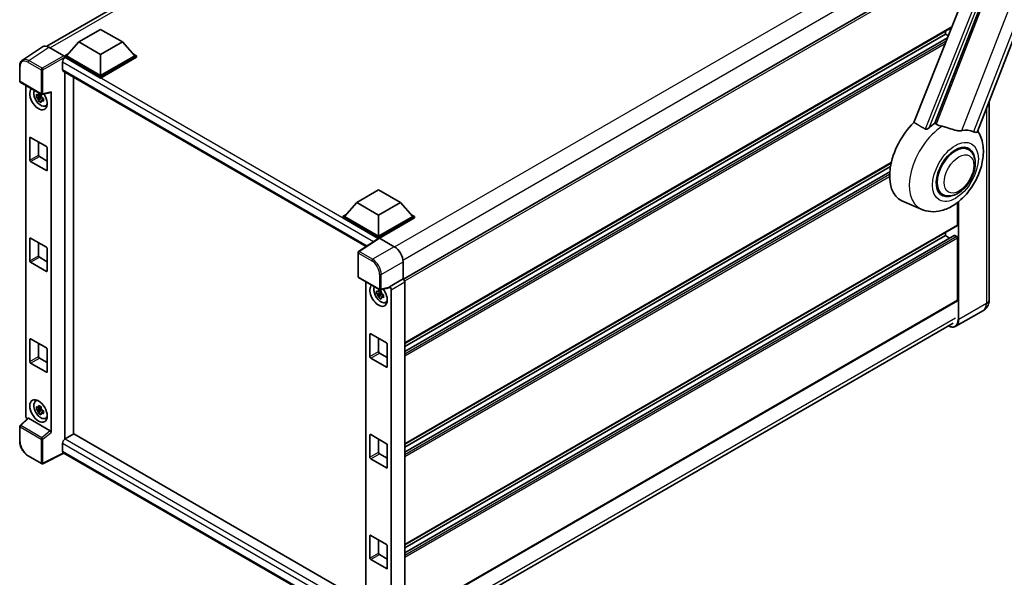
# Model space of a CAD drawing. Units: millimetres. Extents: x 3 to 10826, y 21 to 1707.
# Drawn here: x 1741 to 2140, y 295 to 521 of the extents above; entities that cross this region are included whole.
import ezdxf

# ---------------------------------------------------------------- set-up
doc = ezdxf.new("R2010")
doc.units = ezdxf.units.MM
doc.layers.add('Visible (ISO)', color=7, linetype='Continuous', lineweight=35)
doc.layers.add('Visible Narrow (ISO)', color=7, linetype='Continuous', lineweight=25)

msp = doc.modelspace()

# ---------------------------------------------------------------- linework, layer by layer
at = {"layer": 'Visible (ISO)'}
for p, q in [((1751.8442, 510.3627), (1975.1822, 639.307)), ((2129.2103, 475.8374), (2190.4951, 633.7897)), ((2160.2582, 621.9596), (2103.4019, 479.5297)), ((2111.9499, 479.1783), (2166.011, 618.5129)), ((2120.5481, 545.3138), (1896.4748, 415.945)), ((1764.8406, 512.0985), (1773.6794, 517.2016)), ((1773.6794, 517.2016), (1782.5183, 512.0985)), ((2118.7685, 518.0243), (1896.9988, 389.9856)), ((2116.2019, 515.2828), (1896.9988, 388.7258)), ((2116.2019, 515.2828), (2116.2019, 516.5426)), ((2117.3983, 514.5921), (2116.2019, 515.2828)), ((1764.8406, 512.0985), (1759.8201, 506.4646)), ((1773.6794, 506.9954), (1764.8406, 512.0985)), ((1782.5183, 512.0985), (1773.6794, 506.9954)), ((1782.5183, 512.0985), (1787.5387, 506.4646)), ((2117.0875, 513.8135), (1896.9988, 386.7452)), ((1750.1625, 510.1718), (1741.9568, 504.7485)), ((1752.7469, 509.9768), (1758.7597, 506.5053)), ((1759.113, 506.4646), (1760.5694, 507.3055)), ((1773.6794, 506.9954), (1773.6794, 498.463)), ((1786.7894, 507.3055), (1788.2458, 506.4646)), ((1758.2291, 503.9539), (1758.2291, 500.892)), ((1759.113, 505.8931), (1759.113, 506.4646)), ((1773.6794, 498.0547), (1759.113, 506.4646)), ((1759.113, 505.8933), (1759.113, 505.6718)), ((1759.2898, 505.791), (1759.113, 505.8931)), ((1773.6794, 497.4832), (1759.113, 505.8931)), ((1773.6794, 498.463), (1759.8201, 506.4646)), ((1787.5387, 506.4646), (1773.6794, 498.463)), ((1788.2458, 506.4646), (1773.6794, 498.0547)), ((1788.2458, 505.8931), (1773.6794, 497.4832)), ((1788.2458, 505.8931), (1788.2458, 506.4646)), ((1740.8783, 496.2661), (1740.8783, 502.3199)), ((1758.5398, 500.2054), (1881.4016, 429.2711)), ((1759.113, 499.8744), (1759.113, 351.1499)), ((1741.1283, 495.8331), (1749.7277, 490.8682)), ((1762.6485, 353.2082), (1762.6485, 497.8332)), ((1773.6794, 497.4832), (1773.6794, 498.0547)), ((1743.3883, 360.459), (1743.3883, 494.5283)), ((1750.1001, 490.8165), (1753.4747, 491.6687)), ((1753.6245, 353.918), (1753.6245, 491.925)), ((1749.5481, 490.1157), (1747.6495, 489.7167)), ((1748.5645, 488.1319), (1749.8593, 489.5767)), ((1749.4765, 490.8853), (1748.9718, 490.5939)), ((1748.9718, 489.4236), (1749.778, 489.8891)), ((1749.5481, 490.6287), (1749.5481, 490.8463)), ((1749.5481, 490.1157), (1749.5481, 490.2253)), ((1749.6872, 490.0354), (1749.5481, 490.1157)), ((1749.8593, 489.5767), (1749.8593, 489.7372)), ((1749.8593, 489.5767), (1749.9543, 489.5219)), ((1750.4901, 489.1299), (1749.9854, 488.8385)), ((1750.3036, 489.3202), (1750.4921, 489.2114)), ((2133.9905, 488.1576), (2133.9905, 407.7094)), ((1751.2987, 486.1556), (1751.9926, 486.4627)), ((1744.9709, 464.2518), (1744.9709, 473.2332)), ((1745.3244, 473.4374), (1751.6884, 469.7631)), ((1748.5064, 471.6002), (1748.5064, 466.293)), ((1752.0419, 469.1507), (1752.0419, 460.1693)), ((2125.5178, 468.5481), (2123.8784, 469.4946)), ((1751.6884, 459.9652), (1745.3244, 463.6394)), ((1748.86, 465.6806), (1752.0419, 463.8435)), ((2094.2026, 463.0164), (1896.9988, 349.1608)), ((2093.9195, 461.5932), (1896.9988, 347.901)), ((2093.6471, 459.4553), (1896.9988, 345.9204)), ((1877.5534, 447.0237), (1886.3922, 452.1268)), ((1886.3922, 452.1268), (1895.2311, 447.0237)), ((2115.0178, 450.3616), (2113.3784, 451.3081)), ((2106.3434, 444.3364), (2098.5934, 447.7663)), ((2121.1517, 437.9197), (2121.1517, 447.1091)), ((1877.5534, 447.0237), (1872.5329, 441.3899)), ((1886.3922, 441.9206), (1877.5534, 447.0237)), ((1895.2311, 447.0237), (1886.3922, 441.9206)), ((1895.2311, 447.0237), (1900.2515, 441.3899)), ((1871.8258, 441.3899), (1873.2823, 442.2307)), ((1871.8258, 440.8183), (1871.8258, 441.3899)), ((1886.3922, 432.9799), (1871.8258, 441.3899)), ((1886.2622, 432.4835), (1871.8258, 440.8183)), ((1886.3922, 433.3882), (1872.5329, 441.3899)), ((1886.3922, 441.9206), (1886.3922, 433.3882)), ((1900.2515, 441.3899), (1886.3922, 433.3882)), ((1900.9586, 441.3899), (1886.3922, 432.9799)), ((1900.9586, 440.8183), (1886.7458, 432.6125)), ((1899.5022, 442.2307), (1900.9586, 441.3899)), ((1900.9586, 440.8183), (1900.9586, 441.3899)), ((2121.0481, 437.6909), (1896.9988, 308.3359)), ((1744.9709, 423.4269), (1744.9709, 432.4084)), ((1745.3244, 432.6125), (1751.6884, 428.9383)), ((1886.4871, 432.6321), (1878.2813, 427.2088)), ((1886.2622, 432.4835), (1886.2155, 432.5105)), ((1886.2155, 432.4526), (1886.2155, 432.5105)), ((1886.3922, 432.5694), (1886.3922, 432.9799)), ((1886.7456, 432.6126), (1892.7584, 429.1412)), ((2119.7996, 433.7296), (1896.9988, 305.0956)), ((2116.2019, 433.6331), (1896.9988, 307.0762)), ((2116.2019, 433.6331), (2116.2019, 434.8929)), ((2117.9172, 432.6428), (2116.2019, 433.6331)), ((2120.7981, 433.2249), (2119.9496, 433.7148)), ((2121.1517, 407.5053), (2121.1517, 432.6125)), ((1748.5064, 430.7754), (1748.5064, 425.4682)), ((1752.0419, 428.3259), (1752.0419, 419.3445)), ((1748.86, 424.8558), (1752.0419, 423.0187)), ((1878.057, 417.0659), (1878.057, 426.7917)), ((1751.6884, 419.1403), (1745.3244, 422.8146)), ((1896.2917, 423.0212), (1896.2917, 416.0785)), ((1878.307, 416.6329), (1886.9064, 411.6681)), ((1896.2917, 416.0785), (1890.8032, 412.9097)), ((1896.2917, 416.0785), (1896.2922, 416.0782)), ((1881.2741, 414.9198), (1881.2741, 280.3654)), ((1887.3624, 411.2769), (1886.8577, 410.9855)), ((1890.6534, 412.4685), (1887.2788, 411.6163)), ((1887.434, 411.0203), (1887.434, 411.2379)), ((1890.8032, 412.9097), (1890.8037, 412.9094)), ((1890.8032, 412.7248), (1890.8032, 412.9097)), ((1891.5103, 411.6854), (1891.5103, 274.9407)), ((1896.9988, 414.8542), (1896.9988, 277.6818)), ((1887.434, 410.5073), (1885.5353, 410.1083)), ((1886.4503, 408.5235), (1887.7452, 409.9683)), ((1886.8577, 409.8152), (1887.6638, 410.2807)), ((1887.434, 410.5073), (1887.434, 410.6169)), ((1887.573, 410.427), (1887.434, 410.5073)), ((1887.7452, 409.9683), (1887.7452, 410.1288)), ((1887.7452, 409.9683), (1887.8401, 409.9135)), ((1888.3759, 409.5214), (1887.8712, 409.2301)), ((1888.1894, 409.7118), (1888.3779, 409.603)), ((2121.0481, 407.2764), (1896.9988, 277.9214)), ((1889.1845, 406.5472), (1889.8785, 406.8543)), ((2131.5763, 403.3297), (2120.4394, 396.8998)), ((1896.1746, 269.3566), (2119.3358, 398.1988)), ((1744.9709, 382.6021), (1744.9709, 391.5836)), ((1745.3244, 391.7877), (1751.6884, 388.1135)), ((1882.8567, 384.6433), (1882.8567, 393.6248)), ((1883.2103, 393.8289), (1889.5742, 390.1547)), ((1886.3922, 391.9918), (1886.3922, 386.6846)), ((1748.5064, 389.9506), (1748.5064, 384.6433)), ((1752.0419, 387.5011), (1752.0419, 378.5196)), ((1889.9278, 389.5423), (1889.9278, 380.5609)), ((1748.86, 384.031), (1752.0419, 382.1939)), ((1889.5742, 380.3567), (1883.2103, 384.031)), ((1886.7458, 386.0722), (1889.9278, 384.2351)), ((1751.6884, 378.3155), (1745.3244, 381.9897)), ((1747.3051, 366.5158), (1747.918, 366.9632)), ((1749.5481, 363.5587), (1747.6495, 363.1597)), ((1749.4765, 364.3283), (1748.9718, 364.037)), ((1748.9718, 362.8667), (1749.778, 363.3321)), ((1749.5481, 364.0717), (1749.5481, 364.2893)), ((1749.5481, 363.5587), (1749.5481, 363.6684)), ((1749.6872, 363.4784), (1749.5481, 363.5587)), ((1744.1712, 359.6357), (1741.0387, 356.736)), ((1753.2738, 354.5383), (1744.4461, 359.6349)), ((1748.5645, 361.5749), (1749.8593, 363.0197)), ((1749.8593, 363.0197), (1749.8593, 363.1803)), ((1749.8593, 363.0197), (1749.9543, 362.9649)), ((1750.4901, 362.5729), (1749.9854, 362.2815)), ((1750.3036, 362.7632), (1750.4921, 362.6544)), ((1751.2987, 359.5986), (1751.9926, 359.9058)), ((1740.8783, 350.3153), (1740.8783, 356.3691)), ((1762.8253, 353.3103), (1759.2898, 351.269)), ((1762.8253, 353.3103), (1881.2741, 284.9238)), ((1882.8567, 343.8185), (1882.8567, 352.8)), ((1883.2103, 353.0041), (1889.5742, 349.3299)), ((1758.2291, 349.4319), (1758.2291, 346.3701)), ((1886.3922, 351.167), (1886.3922, 345.8598)), ((1889.9278, 348.7175), (1889.9278, 339.736)), ((1749.7277, 341.2455), (1744.3084, 344.3743)), ((1758.8069, 345.5292), (1750.2011, 341.2312)), ((1878.057, 276.6801), (1758.5398, 345.6834)), ((1886.7458, 345.2474), (1889.9278, 343.4103)), ((1889.5742, 339.5319), (1883.2103, 343.2061)), ((1882.8567, 302.9937), (1882.8567, 311.9752)), ((1883.2103, 312.1793), (1889.5742, 308.505)), ((1886.3922, 310.3422), (1886.3922, 305.0349)), ((1889.9278, 307.8927), (1889.9278, 298.9112)), ((1886.7458, 304.4226), (1889.9278, 302.5854)), ((1889.5742, 298.7071), (1883.2103, 302.3813))]:
    msp.add_line(p, q, dxfattribs=at)
for centre, start, end in [((1741.3783, 496.2661), 180, 240), ((1749.9777, 491.3012), 240, 284.173003), ((1878.557, 426.7917), 123.461292, 180), ((1878.557, 417.0659), 180, 240), ((1887.1564, 412.1011), 240, 284.173003), ((1741.3783, 356.3691), 132.789481, 180), ((1749.9777, 341.6785), 240, 296.538708)]:
    msp.add_arc(centre, 0.5, start, end, dxfattribs=at)
for centre, major_axis, ratio, start_param, end_param in [((1752.7512, 505.8894), (-2.503, 4.3354), 0.5766475, 5.49839613, 6.31804944), ((1759.2898, 504.5663), (-0.75, -1.299), 0.57735027, 3.92699082, 5.49778714), ((1758.7592, 506.0971), (-0.25, 0.433), 0.5780539, 3.9275998, 5.49717816), ((1759.2898, 501.5044), (-0.75, -1.299), 0.57735027, 5.49778714, 6.28318531), ((1748.5064, 489.1549), (2.5, -4.3301), 0.57735027, 3.29297256, 7.94489041), ((1749.4257, 489.6856), (-2.0006, 3.4652), 0.57735027, 0.35706869, 3.53279276), ((1753.2708, 492.1329), (-0.2435, 0.4488), 0.5718249, 2.9967698, 3.95327169), ((1748.9953, 489.4372), (-0.7827, 1.3557), 0.57735027, 5.97330265, 6.59306797), ((1748.9953, 489.4372), (-0.7827, 1.3557), 0.57735027, 1.26091366, 1.88067899), ((1748.9953, 489.4372), (0.7827, -1.3557), 0.57735027, 1.26091366, 1.88067899), ((1748.9953, 489.4372), (0.7827, -1.3557), 0.57735027, 5.97330265, 6.59306797), ((1750.6277, 490.3797), (2.5, -4.3301), 0.57735027, 5.62163033, 5.84503628), ((2108.4238, 466.293), (-10.5, -18.1865), 0.57735027, 4.27198711, 6.34508866), ((2113.3735, 463.4353), (10.1938, 17.6562), 0.57735027, 0.88431348, 1.05235894), ((2119.0304, 460.1693), (8.8752, 15.3722), 0.57735027, 0.04275891, 0.48083986), ((1745.3244, 473.0291), (-0.25, 0.433), 0.57735027, 5.49778714, 7.06858347), ((1751.6884, 469.3549), (0.25, -0.433), 0.57735027, 0.78539816, 2.35619449), ((2120.2678, 459.4548), (-5.25, -9.0933), 0.57735027, 3.14159267, 6.28318531), ((2120.2678, 459.4548), (-5.5, -9.5263), 0.57735027, 2.51814983, 6.90662813), ((2120.2678, 459.4548), (-5.25, -9.0933), 0.57735027, 3.14159265, 6.28318531), ((1745.3244, 464.0476), (-0.25, 0.433), 0.57735027, 0.78539816, 2.35619449), ((1748.86, 466.0889), (0.25, -0.433), 0.57735027, 3.92699082, 5.49778714), ((1751.6884, 460.3734), (0.25, -0.433), 0.57735027, 5.49778714, 7.06858347), ((2120.7981, 438.1239), (0.25, -0.433), 0.57735027, 0, 0.78539816), ((1745.3244, 432.2043), (-0.25, 0.433), 0.57735027, 5.49778714, 7.06858347), ((1886.2155, 431.2857), (0.75, 1.299), 0.57735027, 0.78539816, 1.17435442), ((1886.746, 432.2039), (-0.2503, 0.4335), 0.5766475, 5.49839613, 6.31804944), ((2119.9496, 433.4698), (-0.15, 0.2598), 0.57735027, 5.49778714, 6.28318531), ((2120.7981, 432.8166), (-0.25, 0.433), 0.57735027, 3.92699082, 5.49778714), ((1751.6884, 428.53), (0.25, -0.433), 0.57735027, 0.78539816, 2.35619449), ((1892.754, 425.0587), (-2.5, 4.3301), 0.5780539, 3.9275998, 5.49717816), ((1745.3244, 423.2228), (-0.25, 0.433), 0.57735027, 0.78539816, 2.35619449), ((1748.86, 425.2641), (0.25, -0.433), 0.57735027, 3.92699082, 5.49778714), ((1751.6884, 419.5486), (0.25, -0.433), 0.57735027, 5.49778714, 7.06858347), ((1896.2913, 415.2617), (-0.5, 0.866), 0.5780539, 3.9275998, 5.49717816), ((1886.3922, 409.5465), (2.5, -4.3301), 0.57735027, 3.29297256, 8.06771222), ((1887.3115, 410.0772), (-2.0006, 3.4652), 0.57735027, 0.35706869, 3.53279276), ((1886.8811, 409.8287), (-0.7827, 1.3557), 0.57735027, 5.97330265, 6.59306797), ((1890.4495, 412.9327), (-0.2435, 0.4488), 0.5718249, 2.9967698, 3.95327169), ((1890.8028, 412.0929), (0.5, -0.866), 0.5780539, 0.78600715, 2.3555855), ((1886.8811, 409.8287), (-0.7827, 1.3557), 0.57735027, 1.26091366, 1.88067899), ((1886.8811, 409.8287), (0.7827, -1.3557), 0.57735027, 1.26091366, 1.88067899), ((1886.8811, 409.8287), (0.7827, -1.3557), 0.57735027, 5.97330265, 6.59306797), ((2120.7981, 407.7094), (0.25, -0.433), 0.57735027, 0, 0.78539816), ((1888.5136, 410.7712), (2.5, -4.3301), 0.57735027, 5.62163033, 5.84503628), ((1745.3244, 391.3794), (-0.25, 0.433), 0.57735027, 5.49778714, 7.06858347), ((1883.2103, 393.4207), (-0.25, 0.433), 0.57735027, 5.49778714, 7.06858347), ((1751.6884, 387.7052), (0.25, -0.433), 0.57735027, 0.78539816, 2.35619449), ((1889.5742, 389.7465), (0.25, -0.433), 0.57735027, 0.78539816, 2.35619449), ((1748.86, 384.4392), (0.25, -0.433), 0.57735027, 3.92699082, 5.49778714), ((1883.2103, 384.4392), (-0.25, 0.433), 0.57735027, 0.78539816, 2.35619449), ((1886.7458, 386.4805), (0.25, -0.433), 0.57735027, 3.92699082, 5.49778714), ((1745.3244, 382.398), (-0.25, 0.433), 0.57735027, 0.78539816, 2.35619449), ((1889.5742, 380.765), (0.25, -0.433), 0.57735027, 5.49778714, 7.06858347), ((1751.6884, 378.7237), (0.25, -0.433), 0.57735027, 5.49778714, 7.06858347), ((1749.4257, 363.1287), (-2.0006, 3.4652), 0.57735027, 5.8919852, 9.81597807), ((1750.6277, 363.8227), (2.5, -4.3301), 0.57735027, 3.57974168, 3.80314763), ((1748.9953, 362.8802), (-0.7827, 1.3557), 0.57735027, 5.97330265, 6.59306797), ((1748.9953, 362.8802), (0.7827, -1.3557), 0.57735027, 1.26091366, 1.88067899), ((1744.0958, 360.0515), (-0.5, 0.866), 0.5780539, 0.78600715, 2.07195873), ((1744.4492, 359.2117), (0.2435, -0.4488), 0.5718249, 2.39113693, 3.28641551), ((1748.9953, 362.8802), (-0.7827, 1.3557), 0.57735027, 1.26091366, 1.88067899), ((1748.9953, 362.8802), (0.7827, -1.3557), 0.57735027, 5.97330265, 6.59306797), ((1750.6277, 363.8227), (2.5, -4.3301), 0.57735027, 5.62163033, 5.84503628), ((1753.2708, 354.1186), (0.241, -0.4452), 0.58179756, 0.82141755, 2.38355232), ((1883.2103, 352.5959), (-0.25, 0.433), 0.57735027, 5.49778714, 7.06858347), ((1759.2898, 350.0443), (-0.75, -1.299), 0.57735027, 3.92699082, 5.49778714), ((1889.5742, 348.9216), (0.25, -0.433), 0.57735027, 0.78539816, 2.35619449), ((1759.2898, 346.9824), (-0.75, -1.299), 0.57735027, 5.49778714, 6.28318531), ((1883.2103, 343.6144), (-0.25, 0.433), 0.57735027, 0.78539816, 2.35619449), ((1886.7458, 345.6556), (0.25, -0.433), 0.57735027, 3.92699082, 5.49778714), ((1889.5742, 339.9402), (0.25, -0.433), 0.57735027, 5.49778714, 7.06858347), ((1883.2103, 311.771), (-0.25, 0.433), 0.57735027, 5.49778714, 7.06858347), ((1889.5742, 308.0968), (0.25, -0.433), 0.57735027, 0.78539816, 2.35619449), ((1886.7458, 304.8308), (0.25, -0.433), 0.57735027, 3.92699082, 5.49778714), ((1883.2103, 302.7896), (-0.25, 0.433), 0.57735027, 0.78539816, 2.35619449), ((1889.5742, 299.1153), (0.25, -0.433), 0.57735027, 5.49778714, 7.06858347)]:
    msp.add_ellipse(centre, major_axis=major_axis, ratio=ratio, start_param=start_param, end_param=end_param, dxfattribs=at)
msp.add_ellipse((1748.5064, 362.5979), major_axis=(2.5, -4.3301), ratio=0.57735027, dxfattribs=at)
for points, knots in [([(1740.8783, 502.3199), (1740.8783, 502.5253), (1740.8917, 502.7255), (1740.9464, 503.1118), (1740.9877, 503.2979), (1741.1, 503.6522), (1741.171, 503.8204), (1741.3439, 504.1337), (1741.4459, 504.2787), (1741.68, 504.5384), (1741.8122, 504.6529), (1741.9568, 504.7485)], [-0.784789176, -0.784789176, -0.784789176, -0.784789176, -0.634804167, -0.634804167, -0.484819157, -0.484819157, -0.334834148, -0.334834148, -0.184849139, -0.184849139, -0.03486413, -0.03486413, -0.03486413, -0.03486413]), ([(1748.4885, 490.8661), (1748.494, 490.9109), (1748.4997, 490.9559), (1748.5234, 491.1377), (1748.5431, 491.2759), (1748.5645, 491.4153)], [4.8174915459, 4.8174915459, 4.8174915459, 4.8174915459, 4.8321692807, 4.8321692807, 4.8765667973, 4.8765667973, 4.8765667973, 4.8765667973]), ([(1748.5645, 491.4153), (1748.7279, 491.3141), (1748.8949, 491.2145), (1749.215, 491.0297), (1749.3924, 490.9305), (1749.578, 490.8301)], [4.331071921, 4.331071921, 4.331071921, 4.331071921, 4.398975087, 4.398975087, 4.466878254, 4.466878254, 4.466878254, 4.466878254]), ([(1747.6495, 489.7167), (1747.6332, 489.9148), (1747.6257, 490.1121), (1747.6257, 490.4817), (1747.6332, 490.6821), (1747.6495, 490.887)], [4.331071921, 4.331071921, 4.331071921, 4.331071921, 4.398975087, 4.398975087, 4.466878254, 4.466878254, 4.466878254, 4.466878254]), ([(1747.6495, 490.887), (1747.7381, 490.8111), (1747.8283, 490.7364), (1747.9501, 490.6386), (1747.9806, 490.6145), (1748.0111, 490.5905)], [4.4863158772, 4.4863158772, 4.4863158772, 4.4863158772, 4.5307133937, 4.5307133937, 4.5453911286, 4.5453911286, 4.5453911286, 4.5453911286]), ([(1748.0111, 489.4202), (1747.9806, 489.4442), (1747.9501, 489.4683), (1747.8283, 489.566), (1747.7381, 489.6408), (1747.6495, 489.7167)], [4.8174915459, 4.8174915459, 4.8174915459, 4.8174915459, 4.8321692807, 4.8321692807, 4.8765667973, 4.8765667973, 4.8765667973, 4.8765667973]), ([(1748.5645, 488.1319), (1748.5431, 488.2466), (1748.5234, 488.362), (1748.4997, 488.5164), (1748.494, 488.5549), (1748.4885, 488.5933)], [4.4863158772, 4.4863158772, 4.4863158772, 4.4863158772, 4.5307133937, 4.5307133937, 4.5453911286, 4.5453911286, 4.5453911286, 4.5453911286]), ([(1749.578, 487.5467), (1749.3924, 487.6351), (1749.215, 487.7288), (1748.8949, 487.9136), (1748.7279, 488.0187), (1748.5645, 488.1319)], [4.331071921, 4.331071921, 4.331071921, 4.331071921, 4.398975087, 4.398975087, 4.466878254, 4.466878254, 4.466878254, 4.466878254]), ([(1749.578, 490.8301), (1749.5566, 490.6907), (1749.5369, 490.5525), (1749.5132, 490.3708), (1749.5075, 490.3258), (1749.502, 490.281)], [4.4863158772, 4.4863158772, 4.4863158772, 4.4863158772, 4.5307133937, 4.5307133937, 4.5453911286, 4.5453911286, 4.5453911286, 4.5453911286]), ([(1749.502, 488.0082), (1749.5075, 487.9697), (1749.5132, 487.9313), (1749.5369, 487.7769), (1749.5566, 487.6614), (1749.578, 487.5467)], [4.8174915459, 4.8174915459, 4.8174915459, 4.8174915459, 4.8321692807, 4.8321692807, 4.8765667973, 4.8765667973, 4.8765667973, 4.8765667973]), ([(1749.9794, 489.4541), (1750.021, 489.4365), (1750.0628, 489.4189), (1750.232, 489.3485), (1750.3615, 489.2965), (1750.493, 489.2453)], [4.8174915459, 4.8174915459, 4.8174915459, 4.8174915459, 4.8321692807, 4.8321692807, 4.8765667973, 4.8765667973, 4.8765667973, 4.8765667973]), ([(1750.493, 488.075), (1750.3615, 488.1262), (1750.232, 488.1782), (1750.0628, 488.2486), (1750.021, 488.2661), (1749.9794, 488.2838)], [4.4863158772, 4.4863158772, 4.4863158772, 4.4863158772, 4.5307133937, 4.5307133937, 4.5453911286, 4.5453911286, 4.5453911286, 4.5453911286]), ([(1750.493, 489.2453), (1750.4871, 489.0344), (1750.4843, 488.8312), (1750.4843, 488.4616), (1750.4871, 488.2671), (1750.493, 488.075)], [4.331071921, 4.331071921, 4.331071921, 4.331071921, 4.398975087, 4.398975087, 4.466878254, 4.466878254, 4.466878254, 4.466878254]), ([(2106.3434, 444.3364), (2107.6121, 443.775), (2108.9648, 443.4601), (2111.7847, 443.2602), (2113.2389, 443.4319), (2116.3298, 444.23), (2117.9165, 444.9638), (2121.1508, 446.9773), (2122.7475, 448.3459), (2125.6404, 451.4779), (2126.9273, 453.2512), (2129.0757, 457.0119), (2129.9413, 458.9953), (2131.1823, 463.0901), (2131.5557, 465.2019), (2131.6285, 469.405), (2131.3507, 471.5116), (2130.2263, 474.4059), (2129.8082, 475.2378), (2129.2853, 476.0306)], [1.37090029, 1.37090029, 1.37090029, 1.37090029, 1.5828623, 1.5828623, 1.82473816, 1.82473816, 2.13352035, 2.13352035, 2.50692303, 2.50692303, 2.887684, 2.887684, 3.26403173, 3.26403173, 3.64498683, 3.64498683, 4.01639556, 4.01639556, 4.16922133, 4.16922133, 4.16922133, 4.16922133]), ([(2109.5705, 477.2963), (2109.4594, 477.1973), (2109.3287, 477.1004), (2109.0178, 476.9172), (2108.8332, 476.8362), (2108.5311, 476.7585), (2108.3984, 476.7395), (2108.2119, 476.7494), (2108.1517, 476.7589), (2108.0465, 476.7894), (2108.0005, 476.8091), (2107.9596, 476.8333)], [0.192845303, 0.192845303, 0.192845303, 0.192845303, 0.240507365, 0.240507365, 0.297130074, 0.297130074, 0.334079186, 0.334079186, 0.352553742, 0.352553742, 0.369009283, 0.369009283, 0.369009283, 0.369009283]), ([(2114.8594, 477.9238), (2114.8556, 477.9247), (2114.8518, 477.9256), (2113.9582, 478.1362), (2113.1343, 478.4563), (2112.4692, 478.8618)], [2.102258604, 2.102258604, 2.102258604, 2.102258604, 2.10340374, 2.10340374, 2.370180755, 2.370180755, 2.370180755, 2.370180755]), ([(2122.7942, 476.1684), (2122.627, 476.1326), (2122.4548, 476.108), (2122.0018, 476.074), (2121.7169, 476.0807), (2120.8415, 476.1695), (2120.2299, 476.3167), (2118.6973, 476.7616), (2117.7355, 477.0978), (2116.0925, 477.6037), (2115.4705, 477.7804), (2114.8594, 477.9238)], [-5.27158626, -5.27158626, -5.27158626, -5.27158626, -5.18721863, -5.18721863, -5.05628435, -5.05628435, -4.79921142, -4.79921142, -4.44219969, -4.44219969, -4.22248819, -4.22248819, -4.22248819, -4.22248819]), ([(2129.2103, 475.8372), (2129.1974, 475.804), (2129.1795, 475.772), (2129.0418, 475.5883), (2128.8044, 475.4802), (2128.3205, 475.4865), (2128.1452, 475.5143), (2127.8155, 475.6152), (2127.6702, 475.673), (2127.518, 475.7465)], [-7.96538497, -7.96538497, -7.96538497, -7.96538497, -7.917688575, -7.917688575, -7.676295197, -7.676295197, -7.560988477, -7.560988477, -7.477759094, -7.477759094, -7.477759094, -7.477759094]), ([(2115.0178, 450.3616), (2115.5978, 450.0267), (2116.2468, 449.8176), (2117.6296, 449.647), (2118.3631, 449.7079), (2119.9344, 450.091), (2120.7659, 450.4638), (2122.4279, 451.4978), (2123.2513, 452.1863), (2124.7588, 453.7734), (2125.4426, 454.6716), (2126.6139, 456.5855), (2127.1029, 457.5995), (2127.8467, 459.6681), (2128.1006, 460.7223), (2128.3266, 462.7963), (2128.2973, 463.8168), (2127.8927, 465.6777), (2127.5351, 466.5314), (2126.5842, 467.7733), (2126.0866, 468.2197), (2125.5178, 468.5481)], [1.30899694, 1.30899694, 1.30899694, 1.30899694, 1.54898108, 1.54898108, 1.81321676, 1.81321676, 2.13318584, 2.13318584, 2.48503901, 2.48503901, 2.83543378, 2.83543378, 3.18255481, 3.18255481, 3.53168486, 3.53168486, 3.88468465, 3.88468465, 4.21520983, 4.21520983, 4.45058959, 4.45058959, 4.45058959, 4.45058959]), ([(1885.5353, 410.1083), (1885.519, 410.3064), (1885.5115, 410.5036), (1885.5115, 410.8733), (1885.519, 411.0737), (1885.5353, 411.2786)], [4.331071921, 4.331071921, 4.331071921, 4.331071921, 4.398975087, 4.398975087, 4.466878254, 4.466878254, 4.466878254, 4.466878254]), ([(1885.5353, 411.2786), (1885.6239, 411.2027), (1885.7141, 411.1279), (1885.8359, 411.0302), (1885.8664, 411.0061), (1885.897, 410.9821)], [4.4863158772, 4.4863158772, 4.4863158772, 4.4863158772, 4.5307133937, 4.5307133937, 4.5453911286, 4.5453911286, 4.5453911286, 4.5453911286]), ([(1886.3743, 411.2577), (1886.3798, 411.3025), (1886.3855, 411.3475), (1886.4092, 411.5293), (1886.4289, 411.6674), (1886.4503, 411.8069)], [4.8174915459, 4.8174915459, 4.8174915459, 4.8174915459, 4.8321692807, 4.8321692807, 4.8765667973, 4.8765667973, 4.8765667973, 4.8765667973]), ([(1886.4503, 411.8069), (1886.6137, 411.7057), (1886.7808, 411.6061), (1887.1009, 411.4213), (1887.2782, 411.322), (1887.4638, 411.2217)], [4.331071921, 4.331071921, 4.331071921, 4.331071921, 4.398975087, 4.398975087, 4.466878254, 4.466878254, 4.466878254, 4.466878254]), ([(1887.4638, 411.2217), (1887.4424, 411.0823), (1887.4227, 410.9441), (1887.399, 410.7623), (1887.3933, 410.7174), (1887.3879, 410.6726)], [4.4863158772, 4.4863158772, 4.4863158772, 4.4863158772, 4.5307133937, 4.5307133937, 4.5453911286, 4.5453911286, 4.5453911286, 4.5453911286]), ([(1885.897, 409.8118), (1885.8664, 409.8358), (1885.8359, 409.8599), (1885.7141, 409.9576), (1885.6239, 410.0324), (1885.5353, 410.1083)], [4.8174915459, 4.8174915459, 4.8174915459, 4.8174915459, 4.8321692807, 4.8321692807, 4.8765667973, 4.8765667973, 4.8765667973, 4.8765667973]), ([(1886.4503, 408.5235), (1886.4289, 408.6382), (1886.4092, 408.7536), (1886.3855, 408.908), (1886.3798, 408.9464), (1886.3743, 408.9849)], [4.4863158772, 4.4863158772, 4.4863158772, 4.4863158772, 4.5307133937, 4.5307133937, 4.5453911286, 4.5453911286, 4.5453911286, 4.5453911286]), ([(1887.4638, 407.9383), (1887.2782, 408.0267), (1887.1009, 408.1204), (1886.7808, 408.3052), (1886.6137, 408.4103), (1886.4503, 408.5235)], [4.331071921, 4.331071921, 4.331071921, 4.331071921, 4.398975087, 4.398975087, 4.466878254, 4.466878254, 4.466878254, 4.466878254]), ([(1887.3879, 408.3998), (1887.3933, 408.3613), (1887.399, 408.3229), (1887.4227, 408.1685), (1887.4424, 408.053), (1887.4638, 407.9383)], [4.8174915459, 4.8174915459, 4.8174915459, 4.8174915459, 4.8321692807, 4.8321692807, 4.8765667973, 4.8765667973, 4.8765667973, 4.8765667973]), ([(1887.8653, 409.8457), (1887.9068, 409.828), (1887.9486, 409.8105), (1888.1179, 409.7401), (1888.2474, 409.6881), (1888.3788, 409.6369)], [4.8174915459, 4.8174915459, 4.8174915459, 4.8174915459, 4.8321692807, 4.8321692807, 4.8765667973, 4.8765667973, 4.8765667973, 4.8765667973]), ([(1888.3788, 408.4666), (1888.2474, 408.5177), (1888.1179, 408.5698), (1887.9486, 408.6402), (1887.9068, 408.6577), (1887.8653, 408.6754)], [4.4863158772, 4.4863158772, 4.4863158772, 4.4863158772, 4.5307133937, 4.5307133937, 4.5453911286, 4.5453911286, 4.5453911286, 4.5453911286]), ([(1888.3788, 409.6369), (1888.3729, 409.426), (1888.3702, 409.2228), (1888.3702, 408.8532), (1888.3729, 408.6587), (1888.3788, 408.4666)], [4.331071921, 4.331071921, 4.331071921, 4.331071921, 4.398975087, 4.398975087, 4.466878254, 4.466878254, 4.466878254, 4.466878254]), ([(2131.5763, 403.3297), (2131.9428, 403.5413), (2132.279, 403.8039), (2132.8522, 404.3839), (2133.0895, 404.7002), (2133.4671, 405.3379), (2133.6083, 405.6592), (2133.8177, 406.2824), (2133.8863, 406.5847), (2133.9726, 407.1646), (2133.9905, 407.4425), (2133.9905, 407.7094)], [3.926990817, 3.926990817, 3.926990817, 3.926990817, 4.08407045, 4.08407045, 4.241150082, 4.241150082, 4.398229715, 4.398229715, 4.555309348, 4.555309348, 4.71238898, 4.71238898, 4.71238898, 4.71238898]), ([(2120.4394, 396.8998), (2120.2692, 396.8016), (2120.0856, 396.7266), (2119.6994, 396.6256), (2119.4967, 396.5994), (2119.0793, 396.5948), (2118.8645, 396.6163), (2118.4281, 396.7046), (2118.2064, 396.7713), (2117.8057, 396.9293), (2117.6271, 397.013), (2117.4489, 397.1094)], [2.35619449, 2.35619449, 2.35619449, 2.35619449, 2.513274123, 2.513274123, 2.670353756, 2.670353756, 2.827433388, 2.827433388, 2.984513021, 2.984513021, 3.110002899, 3.110002899, 3.110002899, 3.110002899]), ([(1747.6495, 363.1597), (1747.6332, 363.3578), (1747.6257, 363.5551), (1747.6257, 363.9247), (1747.6332, 364.1251), (1747.6495, 364.3301)], [4.331071921, 4.331071921, 4.331071921, 4.331071921, 4.398975087, 4.398975087, 4.466878254, 4.466878254, 4.466878254, 4.466878254]), ([(1747.6495, 364.3301), (1747.7381, 364.2541), (1747.8283, 364.1794), (1747.9501, 364.0817), (1747.9806, 364.0575), (1748.0111, 364.0335)], [4.4863158772, 4.4863158772, 4.4863158772, 4.4863158772, 4.5307133937, 4.5307133937, 4.5453911286, 4.5453911286, 4.5453911286, 4.5453911286]), ([(1748.4885, 364.3092), (1748.494, 364.354), (1748.4997, 364.399), (1748.5234, 364.5807), (1748.5431, 364.7189), (1748.5645, 364.8583)], [4.8174915459, 4.8174915459, 4.8174915459, 4.8174915459, 4.8321692807, 4.8321692807, 4.8765667973, 4.8765667973, 4.8765667973, 4.8765667973]), ([(1748.5645, 364.8583), (1748.7279, 364.7571), (1748.8949, 364.6575), (1749.215, 364.4727), (1749.3924, 364.3735), (1749.578, 364.2732)], [4.331071921, 4.331071921, 4.331071921, 4.331071921, 4.398975087, 4.398975087, 4.466878254, 4.466878254, 4.466878254, 4.466878254]), ([(1749.578, 364.2732), (1749.5566, 364.1337), (1749.5369, 363.9956), (1749.5132, 363.8138), (1749.5075, 363.7688), (1749.502, 363.724)], [4.4863158772, 4.4863158772, 4.4863158772, 4.4863158772, 4.5307133937, 4.5307133937, 4.5453911286, 4.5453911286, 4.5453911286, 4.5453911286]), ([(1748.0111, 362.8632), (1747.9806, 362.8872), (1747.9501, 362.9113), (1747.8283, 363.0091), (1747.7381, 363.0838), (1747.6495, 363.1597)], [4.8174915459, 4.8174915459, 4.8174915459, 4.8174915459, 4.8321692807, 4.8321692807, 4.8765667973, 4.8765667973, 4.8765667973, 4.8765667973]), ([(1748.5645, 361.5749), (1748.5431, 361.6896), (1748.5234, 361.8051), (1748.4997, 361.9595), (1748.494, 361.9979), (1748.4885, 362.0364)], [4.4863158772, 4.4863158772, 4.4863158772, 4.4863158772, 4.5307133937, 4.5307133937, 4.5453911286, 4.5453911286, 4.5453911286, 4.5453911286]), ([(1749.578, 360.9898), (1749.3924, 361.0781), (1749.215, 361.1718), (1748.8949, 361.3566), (1748.7279, 361.4618), (1748.5645, 361.5749)], [4.331071921, 4.331071921, 4.331071921, 4.331071921, 4.398975087, 4.398975087, 4.466878254, 4.466878254, 4.466878254, 4.466878254]), ([(1749.502, 361.4512), (1749.5075, 361.4127), (1749.5132, 361.3743), (1749.5369, 361.2199), (1749.5566, 361.1044), (1749.578, 360.9898)], [4.8174915459, 4.8174915459, 4.8174915459, 4.8174915459, 4.8321692807, 4.8321692807, 4.8765667973, 4.8765667973, 4.8765667973, 4.8765667973]), ([(1749.9794, 362.8971), (1750.021, 362.8795), (1750.0628, 362.8619), (1750.232, 362.7916), (1750.3615, 362.7395), (1750.493, 362.6884)], [4.8174915459, 4.8174915459, 4.8174915459, 4.8174915459, 4.8321692807, 4.8321692807, 4.8765667973, 4.8765667973, 4.8765667973, 4.8765667973]), ([(1750.493, 361.518), (1750.3615, 361.5692), (1750.232, 361.6212), (1750.0628, 361.6916), (1750.021, 361.7092), (1749.9794, 361.7268)], [4.4863158772, 4.4863158772, 4.4863158772, 4.4863158772, 4.5307133937, 4.5307133937, 4.5453911286, 4.5453911286, 4.5453911286, 4.5453911286]), ([(1750.493, 362.6884), (1750.4871, 362.4774), (1750.4843, 362.2742), (1750.4843, 361.9046), (1750.4871, 361.7101), (1750.493, 361.518)], [4.331071921, 4.331071921, 4.331071921, 4.331071921, 4.398975087, 4.398975087, 4.466878254, 4.466878254, 4.466878254, 4.466878254]), ([(1744.3084, 344.3743), (1744.1222, 344.4818), (1743.9383, 344.6049), (1743.578, 344.8787), (1743.4016, 345.0295), (1743.0595, 345.3554), (1742.8938, 345.5304), (1742.576, 345.9007), (1742.424, 346.096), (1742.1369, 346.5027), (1742.0018, 346.714), (1741.7512, 347.1479), (1741.6358, 347.3706), (1741.4272, 347.8226), (1741.3341, 348.0519), (1741.1722, 348.5122), (1741.1035, 348.7433), (1740.9924, 349.2025), (1740.95, 349.4306), (1740.8929, 349.8796), (1740.8783, 350.1003), (1740.8783, 350.3153)], [-0.78478918, -0.78478918, -0.78478918, -0.78478918, -0.62783134, -0.62783134, -0.47087351, -0.47087351, -0.31391567, -0.31391567, -0.15695784, -0.15695784, 0, 0, 0.15695784, 0.15695784, 0.31391567, 0.31391567, 0.47087351, 0.47087351, 0.62783134, 0.62783134, 0.78478918, 0.78478918, 0.78478918, 0.78478918])]:
    msp.add_open_spline(points, degree=3, knots=knots, dxfattribs=at)
for points, weights in [([(1748.9718, 490.5939), (1748.62, 490.6074), (1748.0111, 490.5905)], [1.35956394726, 1.22656475141, 1.03074466748]), ([(1748.0111, 489.4202), (1748.62, 489.4371), (1748.9718, 489.4236)], [1.03074466748, 1.22656475141, 1.35956394726]), ([(1748.4885, 490.8661), (1748.8076, 490.7157), (1748.9718, 490.5939)], [1.03074466748, 1.22656475141, 1.35956394726]), ([(1748.9718, 489.4236), (1748.8076, 489.1121), (1748.4885, 488.5933)], [1.35956394726, 1.22656475141, 1.03074466748]), ([(1749.502, 488.0082), (1749.8211, 488.527), (1749.9854, 488.8385)], [1.03074466748, 1.22656475141, 1.35956394726]), ([(1749.9854, 488.8385), (1750.0087, 488.6353), (1749.9794, 488.2838)], [1.35956394726, 1.22656475141, 1.03074466748]), ([(1886.3743, 411.2577), (1886.6934, 411.1073), (1886.8577, 410.9855)], [1.03074466748, 1.22656475141, 1.35956394726]), ([(1886.8577, 410.9855), (1886.5058, 410.999), (1885.897, 410.9821)], [1.35956394726, 1.22656475141, 1.03074466748]), ([(1885.897, 409.8118), (1886.5058, 409.8287), (1886.8577, 409.8152)], [1.03074466748, 1.22656475141, 1.35956394726]), ([(1886.8577, 409.8152), (1886.6934, 409.5037), (1886.3743, 408.9849)], [1.35956394726, 1.22656475141, 1.03074466748]), ([(1887.3879, 408.3998), (1887.7069, 408.9186), (1887.8712, 409.2301)], [1.03074466748, 1.22656475141, 1.35956394726]), ([(1887.8712, 409.2301), (1887.8945, 409.0269), (1887.8653, 408.6754)], [1.35956394726, 1.22656475141, 1.03074466748]), ([(1748.9718, 364.037), (1748.62, 364.0504), (1748.0111, 364.0335)], [1.35956394726, 1.22656475141, 1.03074466748]), ([(1748.4885, 364.3092), (1748.8076, 364.1588), (1748.9718, 364.037)], [1.03074466748, 1.22656475141, 1.35956394726]), ([(1748.0111, 362.8632), (1748.62, 362.8801), (1748.9718, 362.8667)], [1.03074466748, 1.22656475141, 1.35956394726]), ([(1748.9718, 362.8667), (1748.8076, 362.5552), (1748.4885, 362.0364)], [1.35956394726, 1.22656475141, 1.03074466748]), ([(1749.502, 361.4512), (1749.8211, 361.97), (1749.9854, 362.2815)], [1.03074466748, 1.22656475141, 1.35956394726]), ([(1749.9854, 362.2815), (1750.0087, 362.0783), (1749.9794, 361.7268)], [1.35956394726, 1.22656475141, 1.03074466748])]:
    msp.add_rational_spline(points, weights, degree=2, dxfattribs=at)
for points in [[(2103.4019, 479.5297), (2105.6975, 478.1724), (2107.9596, 476.8333)], [(2112.4692, 478.8618), (2112.2098, 479.0199), (2111.9499, 479.1783)]]:
    msp.add_open_spline(points, degree=2, dxfattribs=at)
at = {"layer": 'Visible Narrow (ISO)'}
for p, q in [((1977.6041, 639.1833), (1753.2794, 509.6694)), ((2173.9256, 637.2567), (2112.4692, 478.8618)), ((2122.7942, 476.1684), (2181.9751, 628.6983)), ((2186.6989, 628.2764), (2127.518, 475.7465)), ((2164.6951, 618.9606), (2107.9596, 476.8333)), ((2109.5705, 477.2963), (2165.9449, 618.5188)), ((2117.2261, 558.536), (1892.9289, 429.038)), ((2120.2678, 552.9437), (1896.2571, 423.6111)), ((2121.1517, 544.6767), (1896.9364, 415.2259)), ((2118.8562, 518.2441), (1896.9988, 390.1547)), ((2117.0349, 513.6816), (1896.9988, 386.6438)), ((2116.5266, 512.4084), (1896.9988, 385.664)), ((2116.1031, 511.3474), (1896.9988, 384.8475)), ((1744.546, 504.5567), (1752.7469, 509.9768)), ((1744.2048, 503.9517), (1749.6241, 500.8229)), ((1749.9653, 501.4279), (1744.546, 504.5567)), ((1758.7597, 506.5053), (1749.9653, 501.4279)), ((1750.3187, 500.8159), (1759.113, 505.8933)), ((1884.284, 431.1761), (1758.2291, 503.9539)), ((1886.2155, 432.5105), (1759.2898, 505.791)), ((1741.0248, 496.062), (1741.0248, 502.1157)), ((1749.6241, 500.8229), (1749.6241, 491.0971)), ((1750.3187, 491.0901), (1750.3187, 500.8159)), ((1758.2291, 500.892), (1881.8113, 429.5418)), ((1749.6241, 491.0971), (1741.0248, 496.062)), ((1753.6245, 491.925), (1750.3187, 491.0901)), ((2132.8189, 485.1381), (2132.8189, 406.0764)), ((1744.9709, 473.2332), (1745.3244, 473.4374)), ((1744.9709, 464.2518), (1748.5064, 466.293)), ((1745.3244, 463.6394), (1748.86, 465.6806)), ((2094.2474, 463.2114), (1896.9988, 349.3299)), ((1751.6884, 459.9652), (1752.0419, 460.1693)), ((2093.6387, 459.349), (1896.9988, 345.8189)), ((2093.584, 458.3376), (1896.9988, 344.8391)), ((2093.5756, 457.5163), (1896.9988, 344.0226)), ((2121.3285, 447.2472), (2121.3285, 399.6465)), ((2121.682, 399.6465), (2121.682, 447.5319)), ((2121.1517, 437.9197), (1896.9988, 308.505)), ((1744.9709, 432.4084), (1745.3244, 432.6125)), ((1878.5447, 427.1926), (1886.7456, 432.6126)), ((2119.9496, 433.7148), (1896.9988, 304.9941)), ((2120.7981, 433.2249), (1896.9988, 304.0143)), ((2121.1517, 432.6125), (1896.9988, 303.1978)), ((1883.964, 424.0637), (1878.5447, 427.1926)), ((1892.7584, 429.1412), (1883.964, 424.0637)), ((1744.9709, 423.4269), (1748.5064, 425.4682)), ((1745.3244, 422.8146), (1748.86, 424.8558)), ((1878.2035, 426.5876), (1883.6228, 423.4587)), ((1878.2035, 416.8618), (1878.2035, 426.5876)), ((1751.6884, 419.1403), (1752.0419, 419.3445)), ((1887.4974, 417.9437), (1896.2917, 423.0212)), ((1886.8028, 411.897), (1878.2035, 416.8618)), ((1886.8028, 417.9507), (1886.8028, 411.897)), ((1887.4974, 411.89), (1887.4974, 417.9437)), ((1896.2922, 416.0782), (1890.8037, 412.9094)), ((1890.8032, 412.7248), (1887.4974, 411.89)), ((1891.5103, 411.6854), (1896.9988, 414.8542)), ((2121.1517, 407.5053), (1896.9988, 278.0905)), ((2132.8189, 406.0764), (2121.682, 399.6465)), ((2120.2678, 400.2588), (1896.2917, 270.9462)), ((1744.9709, 391.5836), (1745.3244, 391.7877)), ((1882.8567, 393.6248), (1883.2103, 393.8289)), ((1744.9709, 382.6021), (1748.5064, 384.6433)), ((1745.3244, 381.9897), (1748.86, 384.031)), ((1882.8567, 384.6433), (1886.3922, 386.6846)), ((1883.2103, 384.031), (1886.7458, 386.0722)), ((1889.5742, 380.3567), (1889.9278, 380.5609)), ((1751.6884, 378.3155), (1752.0419, 378.5196)), ((1741.2906, 356.7139), (1744.4461, 359.6349)), ((1741.0248, 350.1112), (1741.0248, 356.165)), ((1741.0248, 356.165), (1749.6241, 351.2002)), ((1749.8899, 351.7491), (1741.2906, 356.7139)), ((1753.2738, 354.5383), (1749.8899, 351.7491)), ((1750.3187, 351.1932), (1753.6245, 353.918)), ((1882.8567, 352.8), (1883.2103, 353.0041)), ((1749.6241, 351.2002), (1749.6241, 341.4744)), ((1750.3187, 341.4674), (1750.3187, 351.1932)), ((1879.9611, 279.15), (1758.2291, 349.4319)), ((1759.2898, 351.269), (1881.2741, 280.8414)), ((1749.6241, 341.4744), (1744.2048, 344.6032)), ((1758.6421, 345.6243), (1750.3187, 341.4674)), ((1758.2291, 346.3701), (1878.0574, 277.1872)), ((1882.8567, 343.8185), (1886.3922, 345.8598)), ((1883.2103, 343.2061), (1886.7458, 345.2474)), ((1889.5742, 339.5319), (1889.9278, 339.736)), ((1882.8567, 311.9752), (1883.2103, 312.1793)), ((1882.8567, 302.9937), (1886.3922, 305.0349)), ((1883.2103, 302.3813), (1886.7458, 304.4226)), ((1889.5742, 298.7071), (1889.9278, 298.9112))]:
    msp.add_line(p, q, dxfattribs=at)
for centre, major_axis, ratio, start_param, end_param in [((1744.2087, 500.273), (-2.2527, 3.9019), 0.5766475, 5.49839613, 7.06797448), ((1744.5622, 500.4771), (-2.5286, 4.3192), 0.57677384, 5.49491862, 6.31457193), ((1744.5584, 504.1559), (0.25, 0.433), 0.57735027, 0.82030475, 2.35619449), ((1741.3783, 502.3199), (-0.5, 0), 0.57735027, 0, 0.78539816), ((1749.9777, 501.027), (0.25, 0.433), 0.57735027, 0.82030475, 2.35619449), ((1749.9777, 501.027), (-0.5, 0), 0.57735027, 0.78539816, 2.32128791), ((1749.9777, 501.027), (-0.25, 0.433), 0.53637355, 3.9275998, 5.49717816), ((1741.3783, 496.2661), (-0.5, 0), 0.57735027, 0, 0.78539816), ((1741.3783, 496.2661), (-0.25, -0.433), 0.57735027, 5.49778714, 6.28318531), ((1749.9777, 491.3012), (0.5, 0), 0.57735027, 3.92699082, 5.46288056), ((1749.9777, 491.3012), (-0.25, -0.433), 0.57735027, 5.49778714, 6.28318531), ((1749.9777, 491.3012), (0.1224, -0.4848), 0.68265399, 0, 0.9565019), ((2115.7495, 462.0635), (-10.0468, -17.4016), 0.57735027, 3.98967557, 6.34508866), ((1878.557, 426.7917), (-0.25, -0.433), 0.57735027, 3.9618974, 5.49778714), ((1878.557, 426.7917), (-0.2757, 0.4171), 0.5766475, 5.463532, 6.28318531), ((1878.557, 426.7917), (-0.5, 0), 0.57735027, 0, 0.78539816), ((1883.9763, 423.6629), (0.25, 0.433), 0.57735027, 0.82030475, 2.35619449), ((1883.6189, 419.7845), (2.25, -3.8971), 0.5780539, 0.78600715, 2.3555855), ((1883.9724, 419.9886), (-2.5, 4.3301), 0.57388586, 3.9275998, 5.49717816), ((1878.557, 417.0659), (-0.5, 0), 0.57735027, 0, 0.78539816), ((1878.557, 417.0659), (-0.25, -0.433), 0.57735027, 5.49778714, 6.28318531), ((1887.1564, 418.1549), (0.5, 0), 0.57735027, 3.92699082, 5.46288056), ((1887.1564, 412.1011), (0.5, 0), 0.57735027, 3.92699082, 5.46288056), ((1887.1564, 412.1011), (-0.25, -0.433), 0.57735027, 5.49778714, 6.28318531), ((1887.1564, 412.1011), (0.1224, -0.4848), 0.68265399, 0, 0.9565019), ((2129.9905, 407.7094), (4, 0), 0.57735027, 5.49778714, 6.28318531), ((2128.5763, 408.5259), (3, -5.1962), 0.57735027, 0, 0.78539816), ((2117.2626, 401.9939), (2.875, -4.9796), 0.57735027, 5.56327508, 7.06858347), ((2117.4394, 402.096), (3, -5.1962), 0.57735027, 0, 0.78539816), ((2121.5052, 399.7485), (0.25, 0), 0.57735027, 3.92699082, 5.49778714), ((1741.3783, 356.3691), (-0.5, 0), 0.57735027, 0, 0.78539816), ((1741.3783, 356.3691), (-0.25, -0.433), 0.57735027, 4.17779463, 5.49778714), ((1741.3783, 356.3691), (-0.3397, 0.3669), 0.43528024, 5.38790672, 6.28318531), ((1749.9777, 351.4043), (0.25, 0.433), 0.57735027, 1.03620198, 2.35619449), ((1749.9777, 351.4043), (-0.318, 0.3858), 0.39624112, 3.84968252, 5.41181729), ((1741.3783, 350.3153), (-0.5, 0), 0.57735027, 0, 0.78539816), ((1744.2087, 348.2774), (-2.25, 3.8971), 0.5780539, 0.78600715, 2.3555855), ((1749.9777, 351.4043), (-0.5, 0), 0.57735027, 0.78539816, 2.32128791), ((1744.5584, 344.8073), (-0.25, -0.433), 0.57735027, 5.49778714, 6.28318531), ((1749.9777, 341.6785), (-0.25, -0.433), 0.57735027, 5.49778714, 6.28318531), ((1749.9777, 341.6785), (0.5, 0), 0.57735027, 3.92699082, 5.46288056), ((1749.9777, 341.6785), (0.2234, -0.4473), 0.5766475, 0, 0.81965331)]:
    msp.add_ellipse(centre, major_axis=major_axis, ratio=ratio, start_param=start_param, end_param=end_param, dxfattribs=at)
for centre, major_axis in [((2120.2678, 459.4548), (-6.5601, -11.3625)), ((2121.682, 458.6383), (-4.25, -7.3612))]:
    msp.add_ellipse(centre, major_axis=major_axis, ratio=0.57735027, dxfattribs=at)

doc.saveas('drawing.dxf')
